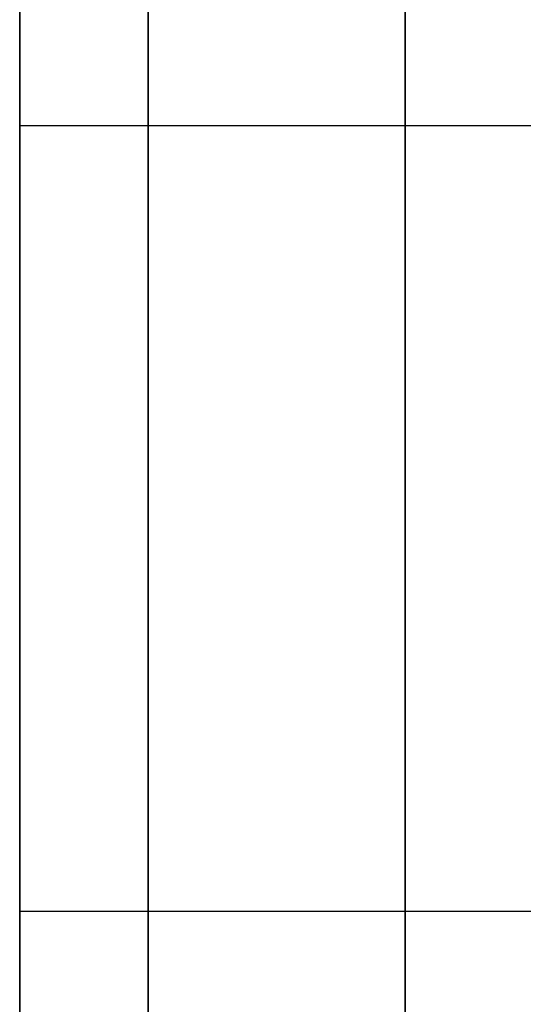
# Model space of a CAD drawing. Units: millimetres. Extents: x -665 to 975, y 1532 to 2086.
# Drawn here: x -641 to -640, y 1753 to 1755 of the extents above; entities that cross this region are included whole.
import ezdxf

# ---------------------------------------------------------------- set-up
doc = ezdxf.new("R2010")
doc.units = ezdxf.units.MM
doc.header["$MEASUREMENT"] = 0
doc.layers.get('0').update_dxf_attribs({"color": 8, "linetype": 'CONTINUOUS'})

# ---------------------------------------------------------------- blocks, each defined once
blk = doc.blocks.new('sgBrepBlock__665402080')
at = {"color": 0}
blk.add_polyline3d([(-531, 198.457, -404.2941), (-531, 201.4139, -405.3239), (-531, 204.3283, -406.4686), (-531, 207.1956, -407.7265), (-531, 210.0116, -409.0956), (-531, 212.7718, -410.5739), (-531, 215.472, -412.159), (-531, 218.1082, -413.8486), (-531, 220.6762, -415.6401), (-531, 223.1721, -417.5306), (-531, 225.5921, -419.5174)], dxfattribs=at)
for points in [[(-530.75, 232.6538, -534.3451), (-530.75, 234.7217, -531.994), (-530.75, 236.6961, -529.5638), (-530.75, 238.5739, -527.0582), (-530.75, 240.3521, -524.481), (-530.75, 242.0282, -521.8363), (-530.75, 243.5994, -519.1279), (-530.75, 245.0635, -516.3602), (-530.75, 246.4182, -513.5372), (-530.75, 247.6613, -510.6635), (-530.75, 248.7911, -507.7433), (-530.75, 249.8057, -504.7811), (-530.75, 250.7036, -501.7815), (-530.75, 251.4834, -498.749), (-530.75, 252.144, -495.6883), (-530.75, 252.6843, -492.6042), (-530.75, 253.1036, -489.5012), (-530.75, 253.401, -486.3843), (-530.75, 253.5763, -483.258), (-530.75, 253.6291, -480.1274), (-530.75, 253.5593, -476.997), (-530.75, 253.3671, -473.8718), (-530.75, 253.0528, -470.7565), (-530.75, 252.6168, -467.6558), (-530.75, 252.0598, -464.5747), (-530.75, 251.3826, -461.5176), (-530.75, 250.5864, -458.4894), (-530.75, 249.6722, -455.4947), (-530.75, 248.6416, -452.5381), (-530.75, 247.496, -449.624), (-530.75, 246.2373, -446.757), (-530.75, 244.8674, -443.9415), (-530.75, 243.3883, -441.1817), (-530.75, 241.8024, -438.4819), (-530.75, 240.1121, -435.8463), (-530.75, 238.3199, -433.2788), (-530.75, 236.4286, -430.7834), (-530.75, 234.4411, -428.3639), (-530.75, 232.3605, -426.024), (-530.75, 230.1898, -423.7674), (-530.75, 227.9326, -421.5974), (-530.75, 225.5921, -419.5174), (-530.75, 223.1721, -417.5306), (-530.75, 220.6762, -415.6401), (-530.75, 218.1082, -413.8486), (-530.75, 215.472, -412.159), (-530.75, 212.7718, -410.5739), (-530.75, 210.0116, -409.0956), (-530.75, 207.1956, -407.7265), (-530.75, 204.3283, -406.4686), (-530.75, 198.457, -404.2941)], [(-530.25, 232.6538, -534.3451), (-530.25, 234.7217, -531.994), (-530.25, 236.6961, -529.5638), (-530.25, 238.5739, -527.0582), (-530.25, 240.3521, -524.481), (-530.25, 242.0282, -521.8363), (-530.25, 243.5994, -519.1279), (-530.25, 245.0635, -516.3602), (-530.25, 246.4182, -513.5372), (-530.25, 247.6613, -510.6635), (-530.25, 248.7911, -507.7433), (-530.25, 249.8057, -504.7811), (-530.25, 250.7036, -501.7815), (-530.25, 251.4834, -498.749), (-530.25, 252.144, -495.6883), (-530.25, 252.6843, -492.6042), (-530.25, 253.1036, -489.5012), (-530.25, 253.401, -486.3843), (-530.25, 253.5763, -483.258), (-530.25, 253.6291, -480.1274), (-530.25, 253.5593, -476.997), (-530.25, 253.3671, -473.8718), (-530.25, 253.0528, -470.7565), (-530.25, 252.6168, -467.6558), (-530.25, 252.0598, -464.5747), (-530.25, 251.3826, -461.5176), (-530.25, 250.5864, -458.4894), (-530.25, 249.6722, -455.4947), (-530.25, 248.6416, -452.5381), (-530.25, 247.496, -449.624), (-530.25, 246.2373, -446.757), (-530.25, 244.8674, -443.9415), (-530.25, 243.3883, -441.1817), (-530.25, 241.8024, -438.4819), (-530.25, 240.1121, -435.8463), (-530.25, 238.3199, -433.2788), (-530.25, 236.4286, -430.7834), (-530.25, 234.4411, -428.3639), (-530.25, 232.3605, -426.024), (-530.25, 230.1898, -423.7674), (-530.25, 227.9326, -421.5974), (-530.25, 225.5921, -419.5174), (-530.25, 223.1721, -417.5306), (-530.25, 220.6762, -415.6401), (-530.25, 218.1082, -413.8486), (-530.25, 215.472, -412.159), (-530.25, 212.7718, -410.5739), (-530.25, 210.0116, -409.0956), (-530.25, 207.1956, -407.7265), (-530.25, 204.3283, -406.4686), (-530.25, 198.457, -404.2941)]]:
    blk.add_spline(points, degree=3, dxfattribs=at)
at = {"color": 0, "invisible_edges": 15}
for points in [[(-531, 223.8398, -418.0631), (-530, 234.1953, -428.0777), (-531, 234.2558, -428.1478)], [(-530, 223.7917, -418.0243), (-530, 234.1953, -428.0777), (-531, 223.8398, -418.0631)], [(-531, 211.7748, -410.0238), (-530, 223.7917, -418.0243), (-531, 223.8398, -418.0631)], [(-530, 211.7476, -410.0091), (-530, 223.7917, -418.0243), (-531, 211.7748, -410.0238)]]:
    blk.add_3dface(points, dxfattribs=at)
blk = doc.blocks.new('sgBrepBlock__665402256')
at = {"color": 0}
for points in [[(-531, 224.26, -545.2997), (-531, 221.9018, -549.2556), (-531, 219.7773, -553.3417), (-531, 217.8938, -557.5443), (-531, 216.2575, -561.8493), (-531, 214.874, -566.242)], [(-531, 214.2786, -607.2214), (-531, 215.5338, -611.6524), (-531, 217.0443, -616.0031), (-531, 218.805, -620.2587), (-531, 220.8099, -624.4048), (-531, 223.0522, -628.4275), (-531, 225.5243, -632.3132)]]:
    blk.add_polyline3d(points, dxfattribs=at)
for points in [[(-530.75, 232.6538, -534.3451), (-530.75, 229.6451, -537.8319), (-530.75, 226.844, -541.4875), (-530.75, 224.26, -545.2997), (-530.75, 221.9018, -549.2556), (-530.75, 219.7773, -553.3417), (-530.75, 217.8938, -557.5443), (-530.75, 216.2575, -561.8493), (-530.75, 214.874, -566.242), (-530.75, 213.748, -570.7077), (-530.75, 212.8833, -575.2312), (-530.75, 212.2828, -579.7973), (-530.75, 211.9486, -584.3906), (-530.75, 211.8817, -588.9955), (-530.75, 212.0823, -593.5965), (-530.75, 212.5499, -598.1782), (-530.75, 213.2828, -602.7249), (-530.75, 214.2786, -607.2214), (-530.75, 215.5338, -611.6524), (-530.75, 217.0443, -616.0031), (-530.75, 218.805, -620.2587), (-530.75, 220.8099, -624.4048), (-530.75, 223.0522, -628.4275), (-530.75, 225.5243, -632.3132), (-530.75, 228.218, -636.0487), (-530.75, 232.6538, -641.3429)], [(-530.25, 232.6538, -534.3451), (-530.25, 229.6451, -537.8319), (-530.25, 226.844, -541.4875), (-530.25, 224.26, -545.2997), (-530.25, 221.9018, -549.2556), (-530.25, 219.7773, -553.3417), (-530.25, 217.8938, -557.5443), (-530.25, 216.2575, -561.8493), (-530.25, 214.874, -566.242), (-530.25, 213.748, -570.7077), (-530.25, 212.8833, -575.2312), (-530.25, 212.2828, -579.7973), (-530.25, 211.9486, -584.3906), (-530.25, 211.8817, -588.9955), (-530.25, 212.0823, -593.5965), (-530.25, 212.5499, -598.1782), (-530.25, 213.2828, -602.7249), (-530.25, 214.2786, -607.2214), (-530.25, 215.5338, -611.6524), (-530.25, 217.0443, -616.0031), (-530.25, 218.805, -620.2587), (-530.25, 220.8099, -624.4048), (-530.25, 223.0522, -628.4275), (-530.25, 225.5243, -632.3132), (-530.25, 228.218, -636.0487), (-530.25, 232.6538, -641.3429)], [(-531, 223.8004, -546.0309), (-529, 223.8004, -546.0309)], [(-531, 223.8004, -629.6571), (-529, 223.8004, -629.6571)]]:
    blk.add_spline(points, degree=3, dxfattribs=at)
at = {"color": 0, "invisible_edges": 15}
for points in [[(-529, 223.9326, -545.8187), (-529, 232.6538, -534.3451), (-531, 232.6538, -534.3451)], [(-529, 223.9326, -545.8187), (-531, 232.6538, -534.3451), (-531, 223.8004, -546.0309)], [(-529, 223.9326, -629.8693), (-531, 223.8004, -629.6571), (-531, 232.6538, -641.3429)], [(-529, 232.6538, -641.3429), (-529, 223.9326, -629.8693), (-531, 232.6538, -641.3429)], [(-529, 217.4334, -558.682), (-529, 223.9326, -545.8187), (-531, 223.8004, -546.0309)], [(-529, 223.9326, -629.8693), (-529, 217.4334, -617.0061), (-531, 223.8004, -629.6571)], [(-529, 217.4334, -558.682), (-531, 223.8004, -546.0309), (-531, 217.2509, -559.1475)], [(-529, 217.4334, -617.0061), (-531, 217.2509, -616.5405), (-531, 223.8004, -629.6571)]]:
    blk.add_3dface(points, dxfattribs=at)
blk = doc.blocks.new('sgBrepBlock__664524288')
at = {"color": 0}
blk.add_polyline3d([(-531, 225.5921, -756.1706), (-531, 223.1721, -758.1574), (-531, 220.6762, -760.048), (-531, 218.1082, -761.8394), (-531, 215.472, -763.529), (-531, 212.7718, -765.1142), (-531, 210.0116, -766.5924), (-531, 207.1956, -767.9615), (-531, 204.3283, -769.2194), (-531, 198.457, -771.3939)], dxfattribs=at)
for points in [[(-530.75, 198.457, -771.3939), (-530.75, 201.4139, -770.3641), (-530.75, 204.3283, -769.2194), (-530.75, 207.1956, -767.9615), (-530.75, 210.0116, -766.5924), (-530.75, 212.7718, -765.1142), (-530.75, 215.472, -763.529), (-530.75, 218.1082, -761.8394), (-530.75, 220.6762, -760.048), (-530.75, 223.1721, -758.1574), (-530.75, 225.5921, -756.1706), (-530.75, 227.9326, -754.0906), (-530.75, 230.1898, -751.9206), (-530.75, 232.3605, -749.664), (-530.75, 234.4411, -747.3241), (-530.75, 236.4286, -744.9047), (-530.75, 238.3199, -742.4093), (-530.75, 240.1121, -739.8418), (-530.75, 241.8024, -737.2061), (-530.75, 243.3883, -734.5063), (-530.75, 244.8674, -731.7466), (-530.75, 246.2373, -728.931), (-530.75, 247.496, -726.064), (-530.75, 248.6416, -723.15), (-530.75, 249.6722, -720.1933), (-530.75, 250.5864, -717.1986), (-530.75, 251.3826, -714.1704), (-530.75, 252.0598, -711.1134), (-530.75, 252.6168, -708.0322), (-530.75, 253.0528, -704.9316), (-530.75, 253.3671, -701.8162), (-530.75, 253.5593, -698.691), (-530.75, 253.6291, -695.5607), (-530.75, 253.5763, -692.43), (-530.75, 253.401, -689.3038), (-530.75, 253.1036, -686.1868), (-530.75, 252.6843, -683.0838), (-530.75, 252.144, -679.9997), (-530.75, 251.4834, -676.939), (-530.75, 250.7036, -673.9066), (-530.75, 249.8057, -670.907), (-530.75, 248.7911, -667.9448), (-530.75, 247.6613, -665.0245), (-530.75, 246.4182, -662.1508), (-530.75, 245.0635, -659.3279), (-530.75, 243.5994, -656.5601), (-530.75, 242.0282, -653.8518), (-530.75, 240.3521, -651.207), (-530.75, 238.5739, -648.6298), (-530.75, 236.6961, -646.1242), (-530.75, 232.6538, -641.3429)], [(-530.25, 198.457, -771.3939), (-530.25, 201.4139, -770.3641), (-530.25, 204.3283, -769.2194), (-530.25, 207.1956, -767.9615), (-530.25, 210.0116, -766.5924), (-530.25, 212.7718, -765.1142), (-530.25, 215.472, -763.529), (-530.25, 218.1082, -761.8394), (-530.25, 220.6762, -760.048), (-530.25, 223.1721, -758.1574), (-530.25, 225.5921, -756.1706), (-530.25, 227.9326, -754.0906), (-530.25, 230.1898, -751.9206), (-530.25, 232.3605, -749.664), (-530.25, 234.4411, -747.3241), (-530.25, 236.4286, -744.9047), (-530.25, 238.3199, -742.4093), (-530.25, 240.1121, -739.8418), (-530.25, 241.8024, -737.2061), (-530.25, 243.3883, -734.5063), (-530.25, 244.8674, -731.7466), (-530.25, 246.2373, -728.931), (-530.25, 247.496, -726.064), (-530.25, 248.6416, -723.15), (-530.25, 249.6722, -720.1933), (-530.25, 250.5864, -717.1986), (-530.25, 251.3826, -714.1704), (-530.25, 252.0598, -711.1134), (-530.25, 252.6168, -708.0322), (-530.25, 253.0528, -704.9316), (-530.25, 253.3671, -701.8162), (-530.25, 253.5593, -698.691), (-530.25, 253.6291, -695.5607), (-530.25, 253.5763, -692.43), (-530.25, 253.401, -689.3038), (-530.25, 253.1036, -686.1868), (-530.25, 252.6843, -683.0838), (-530.25, 252.144, -679.9997), (-530.25, 251.4834, -676.939), (-530.25, 250.7036, -673.9066), (-530.25, 249.8057, -670.907), (-530.25, 248.7911, -667.9448), (-530.25, 247.6613, -665.0245), (-530.25, 246.4182, -662.1508), (-530.25, 245.0635, -659.3279), (-530.25, 243.5994, -656.5601), (-530.25, 242.0282, -653.8518), (-530.25, 240.3521, -651.207), (-530.25, 238.5739, -648.6298), (-530.25, 236.6961, -646.1242), (-530.25, 232.6538, -641.3429)]]:
    blk.add_spline(points, degree=3, dxfattribs=at)
at = {"color": 0, "invisible_edges": 15}
for points in [[(-530, 234.1953, -747.6104), (-531, 223.8398, -757.6249), (-531, 234.2558, -747.5402)], [(-530, 234.1953, -747.6104), (-530, 223.7917, -757.6637), (-531, 223.8398, -757.6249)], [(-530, 223.7917, -757.6637), (-531, 211.7748, -765.6642), (-531, 223.8398, -757.6249)], [(-530, 223.7917, -757.6637), (-530, 211.7476, -765.6789), (-531, 211.7748, -765.6642)]]:
    blk.add_3dface(points, dxfattribs=at)
blk = doc.blocks.new('sgBrepBlock__664527104')
at = {"color": 0}
for points in [[(-531, 198.457, -404.2941), (-531, 201.4139, -405.3239), (-531, 204.3283, -406.4686), (-531, 207.1956, -407.7265), (-531, 210.0116, -409.0956), (-531, 212.7718, -410.5739), (-531, 215.472, -412.159), (-531, 218.1082, -413.8486), (-531, 220.6762, -415.6401), (-531, 223.1721, -417.5306), (-531, 225.5921, -419.5174)], [(-531, 225.5921, -756.1706), (-531, 223.1721, -758.1574), (-531, 220.6762, -760.048), (-531, 218.1082, -761.8394), (-531, 215.472, -763.529), (-531, 212.7718, -765.1142), (-531, 210.0116, -766.5924), (-531, 207.1956, -767.9615), (-531, 204.3283, -769.2194), (-531, 198.457, -771.3939)], [(-531, 224.26, -545.2997), (-531, 221.9018, -549.2556), (-531, 219.7773, -553.3417), (-531, 217.8938, -557.5443), (-531, 216.2575, -561.8493), (-531, 214.874, -566.242), (-531, 213.748, -570.7077), (-531, 212.8833, -575.2312), (-531, 212.2828, -579.7973), (-531, 211.9486, -584.3906), (-531, 211.8817, -588.9955), (-531, 212.0823, -593.5965), (-531, 212.5499, -598.1782), (-531, 213.2828, -602.7249), (-531, 214.2786, -607.2214), (-531, 215.5338, -611.6524), (-531, 217.0443, -616.0031), (-531, 218.805, -620.2587), (-531, 220.8099, -624.4048), (-531, 223.0522, -628.4275), (-531, 225.5243, -632.3132)], [(-531, 219.5913, -519.306), (-531, 220.0222, -519.3192), (-531, 220.4515, -519.359), (-531, 220.8776, -519.4251), (-531, 221.2987, -519.5174), (-531, 221.7134, -519.6354), (-531, 222.12, -519.7786), (-531, 222.517, -519.9467), (-531, 222.903, -520.1389), (-531, 223.2763, -520.3544), (-531, 223.6357, -520.5926), (-531, 223.9798, -520.8524), (-531, 224.3072, -521.1329)], [(-531, 224.3072, -531.479), (-531, 223.9798, -531.7595), (-531, 223.6357, -532.0193), (-531, 223.2763, -532.2575), (-531, 222.903, -532.473), (-531, 222.517, -532.6652), (-531, 222.12, -532.8333), (-531, 221.7134, -532.9765), (-531, 221.2987, -533.0945), (-531, 220.8776, -533.1868), (-531, 220.4515, -533.2529), (-531, 219.5913, -533.306)], [(-531, 219.5913, -427.3821), (-531, 220.0222, -427.3953), (-531, 220.4515, -427.4351), (-531, 220.8776, -427.5013), (-531, 221.2987, -427.5935), (-531, 221.7134, -427.7115), (-531, 222.12, -427.8548), (-531, 222.517, -428.0228), (-531, 222.903, -428.215), (-531, 223.2763, -428.4306), (-531, 223.6357, -428.6687), (-531, 223.9798, -428.9285), (-531, 224.3072, -429.209)], [(-531, 224.3072, -439.5551), (-531, 223.9798, -439.8356), (-531, 223.6357, -440.0955), (-531, 223.2763, -440.3336), (-531, 222.903, -440.5492), (-531, 222.517, -440.7413), (-531, 222.12, -440.9094), (-531, 221.7134, -441.0527), (-531, 221.2987, -441.1707), (-531, 220.8776, -441.2629), (-531, 220.4515, -441.329), (-531, 219.5913, -441.3821)], [(-531, 219.5913, -734.306), (-531, 220.0222, -734.3192), (-531, 220.4515, -734.359), (-531, 220.8776, -734.4251), (-531, 221.2987, -734.5174), (-531, 221.7134, -734.6354), (-531, 222.12, -734.7786), (-531, 222.517, -734.9467), (-531, 222.903, -735.1389), (-531, 223.2763, -735.3544), (-531, 223.6357, -735.5926), (-531, 223.9798, -735.8524), (-531, 224.3072, -736.1329)], [(-531, 224.3072, -746.479), (-531, 223.9798, -746.7595), (-531, 223.6357, -747.0193), (-531, 223.2763, -747.2575), (-531, 222.903, -747.473), (-531, 222.517, -747.6652), (-531, 222.12, -747.8333), (-531, 221.7134, -747.9765), (-531, 221.2987, -748.0945), (-531, 220.8776, -748.1868), (-531, 220.4515, -748.2529), (-531, 219.5913, -748.306)], [(-531, 219.5913, -642.3821), (-531, 220.0222, -642.3953), (-531, 220.4515, -642.4351), (-531, 220.8776, -642.5013), (-531, 221.2987, -642.5935), (-531, 221.7134, -642.7115), (-531, 222.12, -642.8548), (-531, 222.517, -643.0228), (-531, 222.903, -643.215), (-531, 223.2763, -643.4306), (-531, 223.6357, -643.6687), (-531, 223.9798, -643.9285), (-531, 224.3072, -644.209)], [(-531, 224.3072, -654.5551), (-531, 223.9798, -654.8356), (-531, 223.6357, -655.0955), (-531, 223.2763, -655.3336), (-531, 222.903, -655.5492), (-531, 222.517, -655.7413), (-531, 222.12, -655.9094), (-531, 221.7134, -656.0527), (-531, 221.2987, -656.1707), (-531, 220.8776, -656.2629), (-531, 220.4515, -656.329), (-531, 219.5913, -656.3821)]]:
    blk.add_polyline3d(points, dxfattribs=at)
at = {"color": 0, "invisible_edges": 15}
for points in [[(-531, 253.6203, -694.1374), (-531, 211.5171, -698.8548), (-531, 211.5171, -691.8332)], [(-531, 253.6203, -694.1374), (-531, 252.5245, -708.594), (-531, 211.5171, -698.8548)], [(-531, 252.0889, -679.7204), (-531, 253.6203, -694.1374), (-531, 211.5171, -691.8332)], [(-531, 253.6203, -481.5506), (-531, 211.5171, -483.8548), (-531, 211.5171, -476.8332)], [(-531, 253.6203, -481.5506), (-531, 252.0889, -495.9676), (-531, 211.5171, -483.8548)], [(-531, 252.5245, -467.094), (-531, 253.6203, -481.5506), (-531, 211.5171, -476.8332)], [(-531, 248.8376, -453.0726), (-531, 252.5245, -467.094), (-531, 210.2268, -469.9311)], [(-531, 252.5245, -708.594), (-531, 248.8376, -722.6154), (-531, 210.2268, -705.7569)], [(-531, 252.5245, -708.594), (-531, 210.2268, -705.7569), (-531, 211.5171, -698.8548)], [(-531, 252.5245, -467.094), (-531, 211.5171, -476.8332), (-531, 210.2268, -469.9311)], [(-531, 252.0889, -679.7204), (-531, 211.5171, -691.8332), (-531, 210.2268, -684.9311)], [(-531, 247.9808, -665.8166), (-531, 252.0889, -679.7204), (-531, 210.2268, -684.9311)], [(-531, 252.0889, -495.9676), (-531, 247.9808, -509.8715), (-531, 210.2268, -490.7569)], [(-531, 252.0889, -495.9676), (-531, 210.2268, -490.7569), (-531, 211.5171, -483.8548)], [(-531, 248.8376, -453.0726), (-531, 223.2763, -440.3336), (-531, 224.3072, -439.5551)], [(-531, 248.8376, -453.0726), (-531, 222.12, -440.9094), (-531, 223.2763, -440.3336)], [(-531, 248.8376, -453.0726), (-531, 210.2268, -469.9311), (-531, 222.12, -440.9094)], [(-531, 248.8376, -722.6154), (-531, 223.2763, -735.3544), (-531, 222.12, -734.7786)], [(-531, 248.8376, -722.6154), (-531, 224.3072, -736.1329), (-531, 223.2763, -735.3544)], [(-531, 248.8376, -722.6154), (-531, 222.12, -734.7786), (-531, 210.2268, -705.7569)], [(-531, 247.9808, -665.8166), (-531, 210.2268, -684.9311), (-531, 222.12, -655.9094)], [(-531, 247.9808, -665.8166), (-531, 223.2763, -655.3336), (-531, 224.3072, -654.5551)], [(-531, 247.9808, -665.8166), (-531, 222.12, -655.9094), (-531, 223.2763, -655.3336)], [(-531, 247.9808, -509.8715), (-531, 222.12, -519.7786), (-531, 210.2268, -490.7569)], [(-531, 247.9808, -509.8715), (-531, 223.2763, -520.3544), (-531, 222.12, -519.7786)], [(-531, 247.9808, -509.8715), (-531, 224.3072, -521.1329), (-531, 223.2763, -520.3544)], [(-531, 234.2558, -428.1478), (-531, 224.3072, -429.209), (-531, 223.8398, -418.0631)], [(-531, 234.2558, -747.5402), (-531, 223.8398, -757.6249), (-531, 224.3072, -746.479)], [(-531, 232.6538, -534.3451), (-531, 223.8004, -546.0309), (-531, 223.2763, -532.2575)], [(-531, 232.6538, -534.3451), (-531, 223.2763, -532.2575), (-531, 224.3072, -531.479)], [(-531, 232.6538, -641.3429), (-531, 224.3072, -644.209), (-531, 223.2763, -643.4306)], [(-531, 223.8004, -629.6571), (-531, 232.6538, -641.3429), (-531, 223.2763, -643.4306)], [(-531, 223.8398, -418.0631), (-531, 224.3072, -429.209), (-531, 223.2763, -428.4306)], [(-531, 224.3072, -746.479), (-531, 223.8398, -757.6249), (-531, 223.2763, -747.2575)], [(-531, 223.8398, -418.0631), (-531, 220.8776, -427.5013), (-531, 219.5913, -427.3821)], [(-531, 223.8398, -418.0631), (-531, 222.12, -427.8548), (-531, 220.8776, -427.5013)], [(-531, 223.8398, -418.0631), (-531, 223.2763, -428.4306), (-531, 222.12, -427.8548)], [(-531, 223.8398, -418.0631), (-531, 217.0626, -427.8548), (-531, 211.7748, -410.0238)], [(-531, 223.8398, -418.0631), (-531, 218.3051, -427.5013), (-531, 217.0626, -427.8548)], [(-531, 223.8398, -418.0631), (-531, 219.5913, -427.3821), (-531, 218.3051, -427.5013)], [(-531, 217.0626, -747.8333), (-531, 223.8398, -757.6249), (-531, 211.7748, -765.6642)], [(-531, 218.3051, -748.1868), (-531, 223.8398, -757.6249), (-531, 217.0626, -747.8333)], [(-531, 219.5913, -748.306), (-531, 223.8398, -757.6249), (-531, 218.3051, -748.1868)], [(-531, 220.8776, -748.1868), (-531, 223.8398, -757.6249), (-531, 219.5913, -748.306)], [(-531, 222.12, -747.8333), (-531, 223.8398, -757.6249), (-531, 220.8776, -748.1868)], [(-531, 223.2763, -747.2575), (-531, 223.8398, -757.6249), (-531, 222.12, -747.8333)], [(-531, 215.9063, -532.2575), (-531, 223.8004, -546.0309), (-531, 217.2509, -559.1475)], [(-531, 217.0626, -532.8333), (-531, 223.8004, -546.0309), (-531, 215.9063, -532.2575)], [(-531, 218.3051, -533.1868), (-531, 223.8004, -546.0309), (-531, 217.0626, -532.8333)], [(-531, 219.5913, -533.306), (-531, 223.8004, -546.0309), (-531, 218.3051, -533.1868)], [(-531, 220.8776, -533.1868), (-531, 223.8004, -546.0309), (-531, 219.5913, -533.306)], [(-531, 222.12, -532.8333), (-531, 223.8004, -546.0309), (-531, 220.8776, -533.1868)], [(-531, 223.2763, -532.2575), (-531, 223.8004, -546.0309), (-531, 222.12, -532.8333)], [(-531, 223.8004, -629.6571), (-531, 220.8776, -642.5013), (-531, 219.5913, -642.3821)], [(-531, 223.8004, -629.6571), (-531, 222.12, -642.8548), (-531, 220.8776, -642.5013)], [(-531, 223.8004, -629.6571), (-531, 223.2763, -643.4306), (-531, 222.12, -642.8548)], [(-531, 223.8004, -629.6571), (-531, 217.0626, -642.8548), (-531, 215.9063, -643.4306)], [(-531, 223.8004, -629.6571), (-531, 218.3051, -642.5013), (-531, 217.0626, -642.8548)], [(-531, 223.8004, -629.6571), (-531, 219.5913, -642.3821), (-531, 218.3051, -642.5013)], [(-531, 217.2509, -616.5405), (-531, 223.8004, -629.6571), (-531, 215.9063, -643.4306)], [(-531, 210.2268, -705.7569), (-531, 222.12, -734.7786), (-531, 220.8776, -734.4251)], [(-531, 222.12, -655.9094), (-531, 210.2268, -684.9311), (-531, 220.8776, -656.2629)], [(-531, 210.2268, -490.7569), (-531, 222.12, -519.7786), (-531, 220.8776, -519.4251)], [(-531, 222.12, -440.9094), (-531, 210.2268, -469.9311), (-531, 220.8776, -441.2629)]]:
    blk.add_3dface(points, dxfattribs=at)
blk = doc.blocks.new('sgBrepBlock__694148752')
at = {"color": 0}
for points in [[(-531, 219.5913, -427.3821), (-531, 220.0222, -427.3953), (-531, 220.4515, -427.4351), (-531, 220.8776, -427.5013), (-531, 221.2987, -427.5935), (-531, 221.7134, -427.7115), (-531, 222.12, -427.8548), (-531, 222.517, -428.0228), (-531, 222.903, -428.215), (-531, 223.2763, -428.4306), (-531, 223.6357, -428.6687), (-531, 223.9798, -428.9285), (-531, 224.3072, -429.209)], [(-531, 224.3072, -439.5551), (-531, 223.9798, -439.8356), (-531, 223.6357, -440.0955), (-531, 223.2763, -440.3336), (-531, 222.903, -440.5492), (-531, 222.517, -440.7413), (-531, 222.12, -440.9094), (-531, 221.7134, -441.0527), (-531, 221.2987, -441.1707), (-531, 220.8776, -441.2629), (-531, 220.4515, -441.329), (-531, 219.5913, -441.3821)]]:
    blk.add_polyline3d(points, dxfattribs=at)
for points in [[(1061, 222.2701, -427.9149), (-531, 222.2701, -427.9149)], [(1061, 222.2701, -440.8492), (-531, 222.2701, -440.8492)]]:
    blk.add_spline(points, degree=3, dxfattribs=at)
at = {"color": 0, "invisible_edges": 15}
for points in [[(-531, 223.2763, -428.4306), (1061, 223.2763, -428.4306), (1061, 224.3072, -429.209)], [(-531, 224.3072, -429.209), (-531, 223.2763, -428.4306), (1061, 224.3072, -429.209)], [(-531, 224.3072, -439.5551), (1061, 224.3072, -439.5551), (1061, 223.2763, -440.3336)], [(-531, 223.2763, -440.3336), (-531, 224.3072, -439.5551), (1061, 223.2763, -440.3336)], [(-531, 222.12, -427.8548), (1061, 222.12, -427.8548), (1061, 223.2763, -428.4306)], [(-531, 223.2763, -428.4306), (-531, 222.12, -427.8548), (1061, 223.2763, -428.4306)], [(-531, 223.2763, -440.3336), (1061, 223.2763, -440.3336), (1061, 222.12, -440.9094)], [(-531, 222.12, -440.9094), (-531, 223.2763, -440.3336), (1061, 222.12, -440.9094)], [(-531, 220.8776, -427.5013), (1061, 220.8776, -427.5013), (1061, 222.12, -427.8548)], [(-531, 222.12, -427.8548), (-531, 220.8776, -427.5013), (1061, 222.12, -427.8548)], [(-531, 222.12, -440.9094), (1061, 222.12, -440.9094), (1061, 220.8776, -441.2629)], [(-531, 220.8776, -441.2629), (-531, 222.12, -440.9094), (1061, 220.8776, -441.2629)]]:
    blk.add_3dface(points, dxfattribs=at)
blk = doc.blocks.new('sgBrepBlock__694149280')
at = {"color": 0}
for points in [[(-531, 219.5913, -642.3821), (-531, 220.0222, -642.3953), (-531, 220.4515, -642.4351), (-531, 220.8776, -642.5013), (-531, 221.2987, -642.5935), (-531, 221.7134, -642.7115), (-531, 222.12, -642.8548), (-531, 222.517, -643.0228), (-531, 222.903, -643.215), (-531, 223.2763, -643.4306), (-531, 223.6357, -643.6687), (-531, 223.9798, -643.9285), (-531, 224.3072, -644.209)], [(-531, 224.3072, -654.5551), (-531, 223.9798, -654.8356), (-531, 223.6357, -655.0955), (-531, 223.2763, -655.3336), (-531, 222.903, -655.5492), (-531, 222.517, -655.7413), (-531, 222.12, -655.9094), (-531, 221.7134, -656.0527), (-531, 221.2987, -656.1707), (-531, 220.8776, -656.2629), (-531, 220.4515, -656.329), (-531, 219.5913, -656.3821)]]:
    blk.add_polyline3d(points, dxfattribs=at)
for points in [[(1061, 222.2701, -642.9149), (-531, 222.2701, -642.9149)], [(1061, 222.2701, -655.8492), (-531, 222.2701, -655.8492)]]:
    blk.add_spline(points, degree=3, dxfattribs=at)
at = {"color": 0, "invisible_edges": 15}
for points in [[(-531, 223.2763, -643.4306), (1061, 223.2763, -643.4306), (1061, 224.3072, -644.209)], [(-531, 224.3072, -644.209), (-531, 223.2763, -643.4306), (1061, 224.3072, -644.209)], [(-531, 224.3072, -654.5551), (1061, 224.3072, -654.5551), (1061, 223.2763, -655.3336)], [(-531, 223.2763, -655.3336), (-531, 224.3072, -654.5551), (1061, 223.2763, -655.3336)], [(-531, 222.12, -642.8548), (1061, 222.12, -642.8548), (1061, 223.2763, -643.4306)], [(-531, 223.2763, -643.4306), (-531, 222.12, -642.8548), (1061, 223.2763, -643.4306)], [(-531, 223.2763, -655.3336), (1061, 223.2763, -655.3336), (1061, 222.12, -655.9094)], [(-531, 222.12, -655.9094), (-531, 223.2763, -655.3336), (1061, 222.12, -655.9094)], [(-531, 220.8776, -642.5013), (1061, 220.8776, -642.5013), (1061, 222.12, -642.8548)], [(-531, 222.12, -642.8548), (-531, 220.8776, -642.5013), (1061, 222.12, -642.8548)], [(-531, 222.12, -655.9094), (1061, 222.12, -655.9094), (1061, 220.8776, -656.2629)], [(-531, 220.8776, -656.2629), (-531, 222.12, -655.9094), (1061, 220.8776, -656.2629)]]:
    blk.add_3dface(points, dxfattribs=at)
blk = doc.blocks.new('sgBrepBlock__694149632')
at = {"color": 0}
for points in [[(-531, 219.5913, -734.306), (-531, 220.0222, -734.3192), (-531, 220.4515, -734.359), (-531, 220.8776, -734.4251), (-531, 221.2987, -734.5174), (-531, 221.7134, -734.6354), (-531, 222.12, -734.7786), (-531, 222.517, -734.9467), (-531, 222.903, -735.1389), (-531, 223.2763, -735.3544), (-531, 223.6357, -735.5926), (-531, 223.9798, -735.8524), (-531, 224.3072, -736.1329)], [(-531, 224.3072, -746.479), (-531, 223.9798, -746.7595), (-531, 223.6357, -747.0193), (-531, 223.2763, -747.2575), (-531, 222.903, -747.473), (-531, 222.517, -747.6652), (-531, 222.12, -747.8333), (-531, 221.7134, -747.9765), (-531, 221.2987, -748.0945), (-531, 220.8776, -748.1868), (-531, 220.4515, -748.2529), (-531, 219.5913, -748.306)]]:
    blk.add_polyline3d(points, dxfattribs=at)
for points in [[(1061, 222.2701, -734.8388), (-531, 222.2701, -734.8388)], [(1061, 222.2701, -747.7731), (-531, 222.2701, -747.7731)]]:
    blk.add_spline(points, degree=3, dxfattribs=at)
at = {"color": 0, "invisible_edges": 15}
for points in [[(-531, 223.2763, -735.3544), (1061, 223.2763, -735.3544), (1061, 224.3072, -736.1329)], [(-531, 224.3072, -736.1329), (-531, 223.2763, -735.3544), (1061, 224.3072, -736.1329)], [(-531, 224.3072, -746.479), (1061, 224.3072, -746.479), (1061, 223.2763, -747.2575)], [(-531, 223.2763, -747.2575), (-531, 224.3072, -746.479), (1061, 223.2763, -747.2575)], [(-531, 222.12, -734.7786), (1061, 222.12, -734.7786), (1061, 223.2763, -735.3544)], [(-531, 223.2763, -735.3544), (-531, 222.12, -734.7786), (1061, 223.2763, -735.3544)], [(-531, 223.2763, -747.2575), (1061, 223.2763, -747.2575), (1061, 222.12, -747.8333)], [(-531, 222.12, -747.8333), (-531, 223.2763, -747.2575), (1061, 222.12, -747.8333)], [(-531, 220.8776, -734.4251), (1061, 220.8776, -734.4251), (1061, 222.12, -734.7786)], [(-531, 222.12, -734.7786), (-531, 220.8776, -734.4251), (1061, 222.12, -734.7786)], [(-531, 222.12, -747.8333), (1061, 222.12, -747.8333), (1061, 220.8776, -748.1868)], [(-531, 220.8776, -748.1868), (-531, 222.12, -747.8333), (1061, 220.8776, -748.1868)]]:
    blk.add_3dface(points, dxfattribs=at)
blk = doc.blocks.new('sgBrepBlock__694149984')
at = {"color": 0}
for points in [[(-531, 219.5913, -519.306), (-531, 220.0222, -519.3192), (-531, 220.4515, -519.359), (-531, 220.8776, -519.4251), (-531, 221.2987, -519.5174), (-531, 221.7134, -519.6354), (-531, 222.12, -519.7786), (-531, 222.517, -519.9467), (-531, 222.903, -520.1389), (-531, 223.2763, -520.3544), (-531, 223.6357, -520.5926), (-531, 223.9798, -520.8524), (-531, 224.3072, -521.1329)], [(-531, 224.3072, -531.479), (-531, 223.9798, -531.7595), (-531, 223.6357, -532.0193), (-531, 223.2763, -532.2575), (-531, 222.903, -532.473), (-531, 222.517, -532.6652), (-531, 222.12, -532.8333), (-531, 221.7134, -532.9765), (-531, 221.2987, -533.0945), (-531, 220.8776, -533.1868), (-531, 220.4515, -533.2529), (-531, 219.5913, -533.306)]]:
    blk.add_polyline3d(points, dxfattribs=at)
for points in [[(1061, 222.2701, -519.8388), (-531, 222.2701, -519.8388)], [(1061, 222.2701, -532.7731), (-531, 222.2701, -532.7731)]]:
    blk.add_spline(points, degree=3, dxfattribs=at)
at = {"color": 0, "invisible_edges": 15}
for points in [[(-531, 223.2763, -520.3544), (1061, 223.2763, -520.3544), (1061, 224.3072, -521.1329)], [(-531, 224.3072, -521.1329), (-531, 223.2763, -520.3544), (1061, 224.3072, -521.1329)], [(-531, 224.3072, -531.479), (1061, 224.3072, -531.479), (1061, 223.2763, -532.2575)], [(-531, 223.2763, -532.2575), (-531, 224.3072, -531.479), (1061, 223.2763, -532.2575)], [(-531, 222.12, -519.7786), (1061, 222.12, -519.7786), (1061, 223.2763, -520.3544)], [(-531, 223.2763, -520.3544), (-531, 222.12, -519.7786), (1061, 223.2763, -520.3544)], [(-531, 223.2763, -532.2575), (1061, 223.2763, -532.2575), (1061, 222.12, -532.8333)], [(-531, 222.12, -532.8333), (-531, 223.2763, -532.2575), (1061, 222.12, -532.8333)], [(-531, 220.8776, -519.4251), (1061, 220.8776, -519.4251), (1061, 222.12, -519.7786)], [(-531, 222.12, -519.7786), (-531, 220.8776, -519.4251), (1061, 222.12, -519.7786)], [(-531, 222.12, -532.8333), (1061, 222.12, -532.8333), (1061, 220.8776, -533.1868)], [(-531, 220.8776, -533.1868), (-531, 222.12, -532.8333), (1061, 220.8776, -533.1868)]]:
    blk.add_3dface(points, dxfattribs=at)
blk = doc.blocks.new('sgBrepBlock_LV_DN65_3_iso_955349152')
at = {"color": 0}
for name in ['sgBrepBlock__665402080', 'sgBrepBlock__664524288', 'sgBrepBlock__664527104', 'sgBrepBlock__665402256', 'sgBrepBlock__694148752', 'sgBrepBlock__694149280', 'sgBrepBlock__694149632', 'sgBrepBlock__694149984']:
    blk.add_blockref(name, (0, 0), dxfattribs=at)

msp = doc.modelspace()

# ---------------------------------------------------------------- block references
at = {"color": 0}
msp.add_blockref('sgBrepBlock_LV_DN65_3_iso_955349152', (-109.8941, 1530.6279), dxfattribs=at)

doc.saveas('drawing.dxf')
